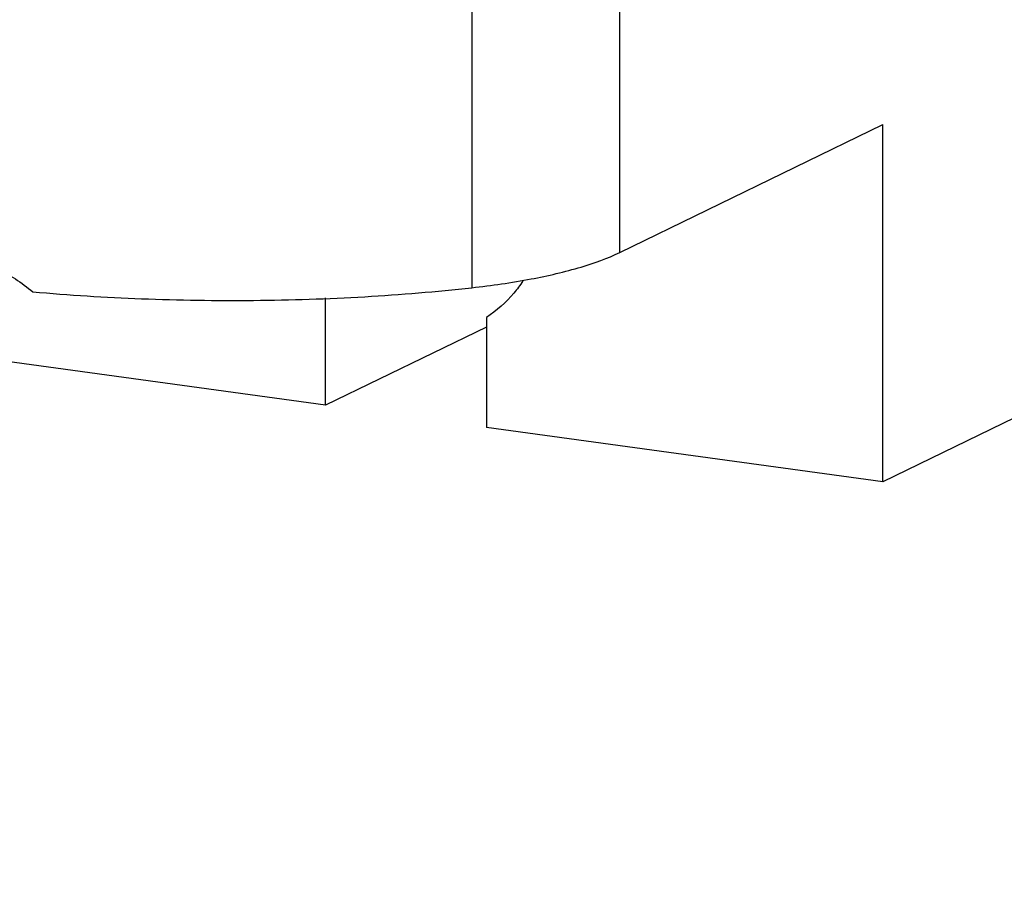
# Model space of a CAD drawing. Extents: x 401 to 305314, y -36337 to 1216.
# Drawn here: x 303981 to 303997, y -35764 to -35750 of the extents above; entities that cross this region are included whole.
import ezdxf

# ---------------------------------------------------------------- set-up
doc = ezdxf.new("R2010")
doc.units = 0
doc.header["$MEASUREMENT"] = 0
doc.layers.get('0').update_dxf_attribs({"linetype": 'CONTINUOUS'})
doc.layers.get('DEFPOINTS').update_dxf_attribs({"linetype": 'CONTINUOUS'})
doc.layers.add('DIM', color=3, linetype='CONTINUOUS')
doc.styles.get("Standard").update_dxf_attribs({"font": 'arial.ttf'})
doc.styles.add('STYLE1', font='arial.ttf')
doc.dimstyles.get("Standard").update_dxf_attribs({"dimtxt": 3, "dimasz": 1.5, "dimexe": 1.25, "dimexo": 0.625, "dimtad": 1, "dimdec": 4, "dimdsep": 46, "dimlunit": 6, "dimtxsty": 'STYLE1', "dimcen": 0, "dimadec": 0, "dimazin": 0, "dimtfac": 1, "dimtdec": 4, "dimtmove": 0, "dimatfit": 3, "dimfxl": 1, "dimtolj": 1, "dimtzin": 0, "dimarcsym": 0})

# ---------------------------------------------------------------- blocks, each defined once
blk = doc.blocks.new('*D37')
at = {"layer": 'DEFPOINTS', "color": 0}
for p in [(303518.6109205032, -34317.30985644088), (305289.4239653533, -34317.30985644088), (304956.5069191462, -35767.29320144084)]:
    blk.add_point(p, dxfattribs=at)
at = {"layer": 'DIM', "color": 0, "lineweight": -2}
for p, q in [((303531.1109205032, -34317.30985644088), (305314.4239653533, -34317.30985644088)), ((305289.4239653533, -35737.29320144084), (305289.4239653533, -34347.30985644088)), ((304969.0069191462, -35767.29320144084), (305314.4239653533, -35767.29320144084))]:
    blk.add_line(p, q, dxfattribs=at)
at = {"layer": 'DIM', "color": 0}
for points in [[(305284.4239653533, -34347.30985644088), (305294.4239653533, -34347.30985644088), (305289.4239653533, -34317.30985644088)], [(305284.4239653533, -35737.29320144084), (305294.4239653533, -35737.29320144084), (305289.4239653533, -35767.29320144084)]]:
    blk.add_solid(points, dxfattribs=at)
at = {"layer": 'DIM', "color": 0, "insert": (305246.28958609, -35042.30152894081), "char_height": 60, "attachment_point": 5, "rotation": 90}
blk.add_mtext('\\A1;1450', dxfattribs=at)

msp = doc.modelspace()

# ---------------------------------------------------------------- linework, layer by layer
at = {"color": 0, "linetype": 'Continuous'}
for p, q in [((303990.9050843269, -35753.93276819571), (303990.9050843269, -35748.5385949841)), ((303988.4649135431, -35749.04514739951), (303988.4649135431, -35754.5141362979)), ((304009.2758582149, -35750.8826140345), (303995.2386584874, -35757.71547125511)), ((303990.9050843269, -35753.93276819571), (303995.2386584874, -35751.82332371471)), ((303995.2386584874, -35757.71547125511), (303995.2386584874, -35751.82332371471)), ((303986.0560035218, -35756.45178616651), (303986.0560035218, -35754.6833948971)), ((303988.7048463005, -35755.0039209573), (303988.7048463005, -35756.81631071131)), ((303988.7048463005, -35755.16241472091), (303986.0560035218, -35756.45178616651)), ((303986.0560035218, -35756.45178616651), (303979.5221913347, -35755.55262562291)), ((303995.2386584874, -35757.71547125511), (303988.7048463005, -35756.81631071131))]:
    msp.add_line(p, q, dxfattribs=at)
for points, start_tangent, end_tangent in [([(303979.9918290896, -35753.9684364111), (303980.6335432595, -35754.1933308991), (303981.2300874391, -35754.58081215811)], (0.9783266481426219, -0.2070675482397527), (0.7703223715871643, -0.6376546430728209)), ([(303988.4649135431, -35754.5141362979), (303989.4415235217, -35754.36986126931), (303990.2688627425, -35754.17274857711), (303990.9050843269, -35753.93276819571)], (0.9938681345789013, 0.1105718366884391), (0.8991355533388353, 0.4376702602668661)), ([(303989.3047527196, -35754.40465265751), (303989.1593308515, -35754.60257710511), (303988.7048463005, -35755.0039209573)], (-0.5434636843473826, -0.8394326797281414), (-0.8441499782767269, -0.5361070920771348)), ([(303981.2300874391, -35754.58081215811), (303983.02440104, -35754.6955634935), (303984.8695578669, -35754.7228885403), (303986.7023238185, -35754.66188060111), (303988.4649135431, -35754.5141362979)], (0.995970976595693, -0.08967616059478455), (0.9938681345825332, 0.1105718366557943))]:
    msp.add_spline(points, degree=3, dxfattribs=dict(at, start_tangent=start_tangent, end_tangent=end_tangent))

# ---------------------------------------------------------------- dimensions: what is measured, and where the dimension line sits
at = {"layer": 'DIM', "color": 0}
dim = msp.add_linear_dim(base=(305289.4239653533, -34317.30985644088), p1=(304956.5069191462, -35767.29320144084), p2=(303518.6109205032, -34317.30985644088), angle=90, text='1450', dimstyle='Standard', override={"dimscale": 20, "dimtxt": 3, "dimdec": 0, "dimlunit": 2, "dimtxsty": 'Standard', "dimadec": 2, "dimazin": 2, "dimtol": 1, "dimtp": 3, "dimtm": 3, "dimtfac": 0.8, "dimtdec": 2, "dimtzin": 8}, dxfattribs=at)
dim.commit()
dim.dimension.update_dxf_attribs({"geometry": '*D37', "text_midpoint": (305246.28958609, -35042.30152894081)})

doc.saveas('drawing.dxf')
